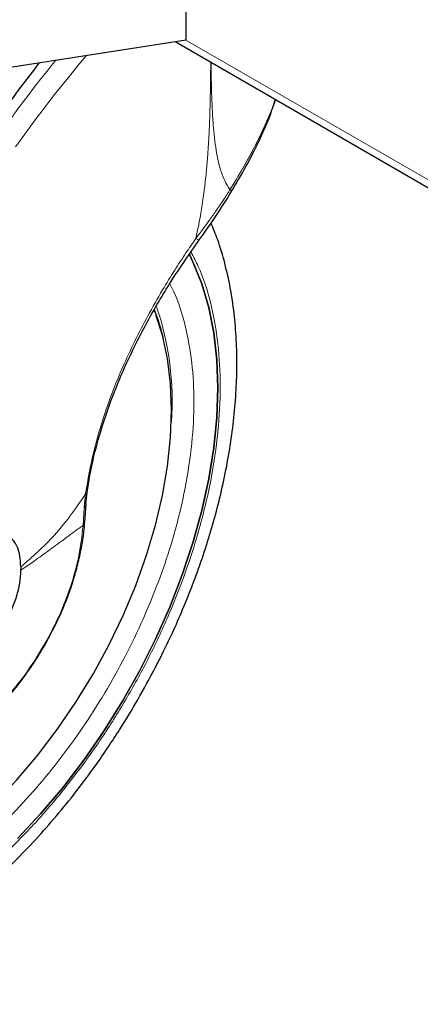
# Model space of a CAD drawing. Units: millimetres. Extents: x 0 to 210, y 0 to 297.
# Drawn here: x 144 to 146, y 93 to 99 of the extents above; entities that cross this region are included whole.
import ezdxf

# ---------------------------------------------------------------- set-up
doc = ezdxf.new("R2010")
doc.units = ezdxf.units.MM

msp = doc.modelspace()

# ---------------------------------------------------------------- linework, layer by layer
at = {"color": 7, "linetype": 'Continuous', "lineweight": 25}
for p, q in [((144.73181, 98.98369), (144.73191, 100.30375)), ((144.73186, 98.98371), (143.08277, 98.72862)), ((144.66717, 98.9737), (151.90265, 94.79675)), ((144.11514, 96.13157), (144.12404, 96.21688)), ((144.10716, 96.01538), (144.11523, 96.13287)), ((143.71323, 95.74269), (143.71306, 95.72129))]:
    msp.add_line(p, q, dxfattribs=at)
at = {"color": 8, "linetype": 'Continuous', "lineweight": 18}
for p, q in [((144.72961, 98.98501), (151.87364, 94.86085)), ((144.11279, 96.1944), (144.10409, 96.10657)), ((144.10409, 96.10657), (144.09742, 95.99716))]:
    msp.add_line(p, q, dxfattribs=at)
at = {"color": 8, "linetype": 'Continuous', "lineweight": 18, "flags": 128}
for points in [[(143.68122, 98.32724), (143.72213, 98.38433), (143.77498, 98.45662), (143.80925, 98.50265), (143.84512, 98.55013), (143.88261, 98.59901), (143.92175, 98.64926), (143.95806, 98.69518), (144.00655, 98.75549), (144.06757, 98.8298), (144.1171, 98.88861)], [(144.54796, 97.28787), (144.54258, 97.30207), (144.53512, 97.32097)]]:
    msp.add_lwpolyline(points, dxfattribs=at)
at = {"color": 7, "linetype": 'Continuous', "lineweight": 25, "flags": 128}
for points in [[(144.75159, 97.66458), (144.77355, 97.62), (144.82807, 97.48547), (144.87084, 97.33963), (144.9016, 97.18343), (144.92013, 97.01787), (144.92632, 96.84405), (144.92013, 96.66307), (144.9016, 96.47612), (144.87084, 96.28441), (144.82807, 96.08918), (144.77355, 95.8917), (144.70763, 95.69324), (144.63076, 95.49511), (144.54342, 95.29857), (144.44618, 95.10491), (144.33967, 94.91538), (144.22459, 94.7312), (144.10168, 94.55359), (143.97173, 94.38368), (143.83559, 94.22258), (143.69414, 94.07133)], [(143.69414, 94.07133), (143.83559, 94.22258), (143.97173, 94.38368), (144.10168, 94.55359), (144.22459, 94.7312), (144.33967, 94.91538), (144.44618, 95.10491), (144.54342, 95.29857), (144.63076, 95.49511), (144.70763, 95.69324), (144.77355, 95.8917), (144.82807, 96.08918), (144.87084, 96.28441), (144.9016, 96.47612), (144.92013, 96.66307), (144.92632, 96.84405), (144.92013, 97.01787), (144.9016, 97.18343), (144.87084, 97.33963), (144.82807, 97.48547), (144.77355, 97.62), (144.75161, 97.66454)], [(142.99275, 93.85142), (143.13649, 93.94165), (143.27914, 94.04569), (143.41962, 94.16274), (143.55684, 94.29192), (143.68977, 94.43224), (143.8174, 94.58264), (143.93875, 94.74197), (144.0529, 94.90901), (144.15898, 95.0825), (144.25619, 95.26112), (144.34378, 95.4435), (144.42108, 95.62826), (144.48752, 95.81399), (144.54258, 95.99928), (144.58585, 96.18272), (144.61699, 96.36291), (144.63577, 96.53848), (144.64205, 96.7081), (144.63577, 96.87047), (144.61699, 97.02435), (144.58585, 97.16859), (144.54796, 97.28787)]]:
    msp.add_lwpolyline(points, dxfattribs=at)
at = {"color": 8, "linetype": 'Continuous', "lineweight": 18}
msp.add_arc((142.85099, 96.76537), 1.79462, 355.82249, 18.804476, dxfattribs=at)
at = {"color": 7, "linetype": 'Continuous', "lineweight": 25}
msp.add_arc((143.2643, 96.83595), 1.3632, 12.971565, 20.983919, dxfattribs=at)
at = {"color": 8, "linetype": 'Continuous', "lineweight": 18}
for points, knots in [([(142.31745, 95.18752), (142.32033, 95.22389), (142.3261, 95.29691), (142.33847, 95.40827), (142.35363, 95.52144), (142.37193, 95.63647), (142.39334, 95.75326), (142.42575, 95.90948), (142.4742, 96.10898), (142.54555, 96.35534), (142.63238, 96.61285), (142.72642, 96.85651), (142.8261, 97.08852), (142.93071, 97.31161), (143.04998, 97.54464), (143.20013, 97.81435), (143.36044, 98.07654), (143.52978, 98.33057), (143.67648, 98.53601), (143.80929, 98.71254), (143.89289, 98.81566), (143.92837, 98.85942)], [0, 0, 0, 0, 0.03057773, 0.06140774, 0.09249033, 0.12382579, 0.1554144, 0.18725644, 0.24978309, 0.31492397, 0.38268065, 0.4530545, 0.50699213, 0.56599422, 0.63006075, 0.69324366, 0.78394821, 0.84546016, 0.90666713, 0.96038942, 1, 1, 1, 1]), ([(144.88262, 98.84933), (144.88258, 98.84143), (144.88234, 98.79206), (144.88136, 98.70729), (144.87943, 98.60576), (144.87706, 98.52322), (144.87453, 98.45542), (144.87048, 98.36927), (144.86457, 98.27519), (144.85655, 98.18251), (144.85031, 98.12308), (144.84533, 98.08027), (144.84004, 98.03849), (144.8325, 97.98478), (144.82212, 97.91961), (144.80857, 97.84452), (144.7971, 97.7914), (144.7911, 97.7636)], [0, 0, 0, 0, 0.0224056, 0.1400369, 0.2395642, 0.3082915, 0.3713858, 0.4288512, 0.5478475, 0.6314028, 0.6831072, 0.7101391, 0.7480437, 0.7967446, 0.8559313, 0.9246044, 1, 1, 1, 1]), ([(144.88493, 98.84799), (144.88547, 98.7993), (144.88651, 98.70748), (144.89061, 98.57916), (144.89834, 98.446), (144.91214, 98.31686), (144.93671, 98.20208), (144.96561, 98.11995), (144.98987, 98.0823), (145.00123, 98.06468)], [0, 0, 0, 0, 0.1677174, 0.3162911, 0.4472461, 0.6393841, 0.7874558, 0.9005273, 1, 1, 1, 1]), ([(145.27907, 98.62046), (145.27673, 98.61271), (145.26309, 98.56761), (145.22354, 98.47308), (145.15979, 98.33837), (145.08284, 98.19855), (145.02739, 98.1076), (145.00123, 98.06468)], [0, 0, 0, 0, 0.0437287, 0.2546409, 0.5167881, 0.771988, 1, 1, 1, 1]), ([(145.00123, 98.06468), (144.98772, 98.04338), (144.95906, 97.99818), (144.91533, 97.93405), (144.87353, 97.87505), (144.83306, 97.81954), (144.80608, 97.78356), (144.7911, 97.7636)], [0, 0, 0, 0, 0.2079417, 0.4412346, 0.6337205, 0.7968016, 1, 1, 1, 1]), ([(145.00123, 98.06468), (145.00521, 98.0605), (145.01132, 98.05407), (145.00889, 98.05242), (145.00805, 98.05185)], [0, 0, 0, 0, 0.6511119, 1, 1, 1, 1]), ([(144.7911, 97.7636), (144.77064, 97.73403), (144.72614, 97.66974), (144.6575, 97.56426), (144.57805, 97.43504), (144.49502, 97.28889), (144.41262, 97.12908), (144.32354, 96.9367), (144.23473, 96.70804), (144.15553, 96.44621), (144.12724, 96.27953), (144.11279, 96.1944)], [0, 0, 0, 0, 0.05650678, 0.12286838, 0.19906763, 0.29854081, 0.39473617, 0.49571936, 0.65641601, 0.82452423, 1, 1, 1, 1]), ([(144.7911, 97.7636), (144.79714, 97.76031), (144.80646, 97.75523), (144.81132, 97.75393), (144.8114, 97.75484), (144.81142, 97.75511)], [0, 0, 0, 0, 0.5655052, 0.8724489, 1, 1, 1, 1]), ([(144.76133, 97.68), (144.77672, 97.65132), (144.82756, 97.5566), (144.88622, 97.36923), (144.93163, 97.12096), (144.94585, 96.8553), (144.93146, 96.57328), (144.88695, 96.27261), (144.81658, 95.98051), (144.72844, 95.70605), (144.62954, 95.45352), (144.5132, 95.20218), (144.38001, 94.95488), (144.23243, 94.71588), (144.07294, 94.48945), (143.9037, 94.27757), (143.71008, 94.06391), (143.4923, 93.85745), (143.25419, 93.66664), (143.09534, 93.56847), (143.01713, 93.52014)], [0, 0, 0, 0, 0.0279993, 0.09250019, 0.15524142, 0.21609772, 0.27694969, 0.33969097, 0.40419613, 0.4546204, 0.50504951, 0.55654671, 0.60804886, 0.65954606, 0.7110482, 0.76147248, 0.81190158, 0.87640247, 0.93914478, 1, 1, 1, 1]), ([(143.01713, 93.70737), (143.08875, 93.75164), (143.23421, 93.84153), (143.45225, 94.01625), (143.65167, 94.20531), (143.82897, 94.40097), (143.98395, 94.59499), (144.13, 94.80234), (144.26514, 95.02119), (144.38711, 95.24766), (144.49364, 95.47781), (144.58422, 95.70906), (144.66492, 95.96039), (144.72936, 96.22787), (144.77013, 96.50321), (144.78329, 96.76143), (144.77036, 97.0048), (144.72843, 97.23177), (144.67957, 97.3922), (144.63898, 97.46897), (144.63055, 97.48491)], [0, 0, 0, 0, 0.0615351, 0.1249785, 0.1902069, 0.2411962, 0.2921908, 0.344265, 0.3963447, 0.448419, 0.5004987, 0.5514879, 0.6024826, 0.6677063, 0.7311508, 0.7926895, 0.8542234, 0.9176679, 0.9828964, 1, 1, 1, 1]), ([(143.71323, 95.74269), (143.74941, 95.77343), (143.82164, 95.83479), (143.92208, 95.93756), (144.01945, 96.05282), (144.08104, 96.14624), (144.11279, 96.1944)], [0, 0, 0, 0, 0.2452184, 0.4894088, 0.7367303, 1, 1, 1, 1]), ([(144.1231, 96.21777), (144.12313, 96.21571), (144.12326, 96.20717), (144.11731, 96.19991), (144.11279, 96.1944)], [0, 0, 0, 0, 0.2413502, 1, 1, 1, 1]), ([(144.10409, 96.10657), (144.10841, 96.11234), (144.11447, 96.12044), (144.11409, 96.12952), (144.11398, 96.13214)], [0, 0, 0, 0, 0.7124144, 1, 1, 1, 1]), ([(144.09742, 95.99716), (144.08982, 95.93174), (144.0746, 95.80091), (144.01416, 95.5935), (143.92861, 95.38737), (143.8183, 95.18869), (143.68796, 95.00502), (143.54213, 94.84295), (143.38617, 94.70838), (143.22573, 94.6062), (143.06662, 94.54012), (142.91465, 94.51253), (142.7753, 94.52444), (142.65369, 94.57544), (142.55405, 94.66357), (142.48074, 94.78604), (142.43363, 94.93682), (142.42774, 95.05654), (142.42479, 95.1164)], [0, 0, 0, 0, 0.0625004, 0.1250007, 0.187501, 0.2500012, 0.3125014, 0.3750015, 0.4375016, 0.5000016, 0.5625016, 0.6250015, 0.6875014, 0.7500012, 0.812501, 0.8750007, 0.9375004, 1, 1, 1, 1]), ([(144.09742, 95.99716), (144.08724, 95.99029), (144.06318, 95.97407), (144.01796, 95.9408), (143.95421, 95.8933), (143.87605, 95.83563), (143.793, 95.77616), (143.73795, 95.73837), (143.71306, 95.72129)], [0, 0, 0, 0, 0.0964679, 0.2277746, 0.3984096, 0.6263116, 0.831043, 1, 1, 1, 1]), ([(144.10624, 96.01692), (144.1064, 96.01509), (144.10701, 96.00804), (144.1015, 96.00179), (144.09742, 95.99716)], [0, 0, 0, 0, 0.2586368, 1, 1, 1, 1])]:
    msp.add_open_spline(points, degree=3, knots=knots, dxfattribs=at)
at = {"color": 7, "linetype": 'Continuous', "lineweight": 25}
for points, knots in [([(143.82583, 98.84356), (143.74991, 98.74457), (143.58924, 98.53505), (143.36253, 98.19489), (143.14161, 97.82931), (143.01254, 97.57609), (142.94774, 97.44895)], [0, 0, 0, 0, 0.2265514, 0.4795086, 0.738675, 1, 1, 1, 1]), ([(145.00928, 98.05113), (145.03638, 98.09699), (145.09382, 98.19422), (145.17007, 98.34076), (145.23624, 98.48476), (145.26748, 98.57556), (145.28229, 98.6186)], [0, 0, 0, 0, 0.2399929, 0.5089002, 0.7671668, 1, 1, 1, 1]), ([(144.81184, 97.75475), (144.84656, 97.80331), (144.91626, 97.90078), (144.97919, 98.00203), (145.01077, 98.05285)], [0, 0, 0, 0, 0.4981676, 1, 1, 1, 1]), ([(141.58031, 93.0895), (141.58793, 93.08733), (141.64419, 93.0713), (141.74999, 93.05765), (141.89682, 93.0484), (142.04347, 93.05438), (142.19337, 93.07367), (142.34578, 93.10666), (142.49974, 93.15301), (142.65437, 93.21238), (142.80879, 93.28425), (142.9622, 93.36806), (143.11387, 93.46316), (143.2631, 93.56885), (143.40927, 93.68443), (143.55171, 93.8091), (143.68969, 93.94189), (143.82231, 94.08155), (143.94818, 94.22606), (144.06434, 94.37094), (144.16476, 94.50637), (144.2491, 94.62807), (144.33764, 94.76347), (144.43598, 94.9257), (144.5213, 95.08137), (144.5916, 95.2197), (144.64869, 95.33911), (144.71201, 95.48279), (144.77305, 95.63469), (144.83076, 95.79445), (144.88344, 95.95947), (144.92996, 96.12802), (144.96945, 96.29863), (145.00121, 96.47007), (145.02471, 96.64124), (145.03949, 96.81116), (145.04516, 96.97895), (145.04142, 97.14376), (145.02796, 97.30475), (145.00464, 97.46121), (144.97086, 97.61199), (144.93166, 97.74542), (144.89892, 97.82509), (144.88488, 97.85925)], [0, 0, 0, 0, 0.004443, 0.0327832, 0.0588367, 0.0852513, 0.112, 0.1390253, 0.1662508, 0.1935974, 0.2209944, 0.2483854, 0.2757154, 0.3029569, 0.3300861, 0.3570751, 0.383882, 0.4104307, 0.4365631, 0.4618934, 0.4851925, 0.5038884, 0.5207201, 0.5492711, 0.5788136, 0.590821, 0.6107264, 0.6313601, 0.6534582, 0.6764759, 0.7001967, 0.7244498, 0.7491163, 0.774111, 0.7993715, 0.8248508, 0.8505127, 0.8763266, 0.9022627, 0.928282, 0.9543488, 0.980424, 1, 1, 1, 1]), ([(144.12448, 96.2176), (144.13311, 96.26922), (144.15249, 96.38517), (144.20582, 96.58629), (144.28144, 96.80514), (144.37884, 97.03193), (144.4942, 97.25889), (144.63748, 97.50394), (144.75232, 97.66914), (144.81184, 97.75476)], [0, 0, 0, 0, 0.1093091, 0.2455583, 0.4027461, 0.5343687, 0.6777783, 0.8329965, 1, 1, 1, 1]), ([(143.8588, 95.25601), (143.88188, 95.29777), (143.91433, 95.35646), (143.95616, 95.44554), (143.98894, 95.52215), (144.02296, 95.61392), (144.05293, 95.70997), (144.07804, 95.80967), (144.09603, 95.91039), (144.10569, 95.98001), (144.10697, 96.01474), (144.10705, 96.0169)], [0, 0, 0, 0, 0.1690532, 0.2376098, 0.35101, 0.4680944, 0.5930141, 0.7225878, 0.8555762, 0.9910294, 1, 1, 1, 1]), ([(143.71323, 95.74269), (143.71224, 95.76566), (143.7103, 95.8108), (143.69881, 95.84953), (143.68958, 95.87066), (143.68223, 95.88552), (143.67128, 95.90206), (143.65702, 95.91728), (143.64548, 95.9269), (143.62849, 95.93816), (143.60432, 95.94851), (143.57111, 95.95414), (143.53793, 95.95343), (143.50503, 95.94785), (143.46142, 95.9357), (143.42657, 95.91838), (143.40331, 95.90682)], [0, 0, 0, 0, 0.1251546, 0.2458586, 0.2615018, 0.2864698, 0.364341, 0.4099328, 0.449827, 0.4840231, 0.5730511, 0.6563095, 0.7338111, 0.8001322, 0.8666252, 1, 1, 1, 1]), ([(142.57226, 94.55554), (142.59762, 94.5424), (142.65016, 94.51517), (142.73618, 94.49349), (142.82584, 94.48532), (142.91647, 94.4909), (143.00962, 94.50943), (143.1041, 94.54054), (143.19874, 94.58353), (143.29241, 94.63754), (143.38404, 94.70154), (143.47244, 94.77422), (143.55603, 94.85359), (143.63339, 94.9373), (143.6982, 95.01632), (143.75294, 95.09016), (143.80539, 95.16668), (143.83931, 95.22341), (143.8588, 95.25601)], [0, 0, 0, 0, 0.0669585, 0.1387593, 0.2045278, 0.2710678, 0.3381206, 0.4053496, 0.4724684, 0.5392395, 0.6054692, 0.6709225, 0.7350855, 0.7966425, 0.8552994, 0.8973585, 0.9410364, 1, 1, 1, 1])]:
    msp.add_open_spline(points, degree=3, knots=knots, dxfattribs=at)
msp.add_open_spline([(143.71306, 95.72129), (143.71147, 95.69529), (143.70828, 95.64328), (143.68767, 95.55928), (143.6563, 95.47483), (143.61418, 95.39249), (143.56322, 95.31543), (143.50525, 95.24687), (143.44247, 95.18805), (143.39898, 95.16012), (143.37723, 95.14616)], degree=3, dxfattribs=at)

doc.saveas('drawing.dxf')
